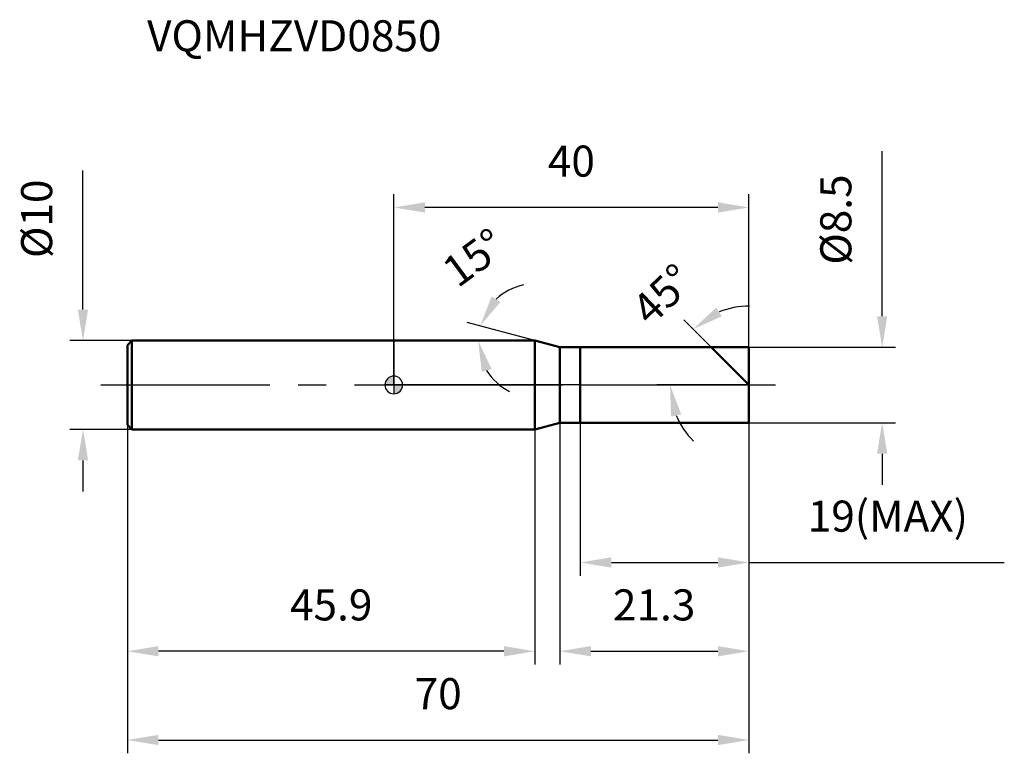
# Model space of a CAD drawing. Units: millimetres. Extents: x -42 to 69, y -42 to 41.
import ezdxf

# ---------------------------------------------------------------- set-up
doc = ezdxf.new("R2010")
doc.units = ezdxf.units.MM
doc.linetypes.add('CENTER2', pattern=[28.575, 19.05, -3.175, 3.175, -3.175])
for name, color, linetype, lineweight in [('1', 4, 'Continuous', 50), ('2', 7, 'Continuous', 25), ('4', 2, 'CENTER2', 25), ('cut', 1, 'Continuous', 25), ('nocut', 7, 'Continuous', 25), ('sk1', 4, 'Continuous', 50), ('sk2', 7, 'Continuous', 25), ('sk4', 2, 'CENTER2', 25), ('sk6', 5, 'Continuous', 35)]:
    doc.layers.add(name, color=color, linetype=linetype, lineweight=lineweight)
doc.layers.add('7', color=5, linetype='Continuous')
doc.styles.add('simplex', font='txt.shx', dxfattribs={"height": 3.5})
doc.styles.get("Standard").update_dxf_attribs({"font": 'txt.shx', "bigfont": '@extfont2.shx'})
doc.dimstyles.new('コピー - ISO-25', dxfattribs={"dimscale": 0, "dimtxt": 3.5, "dimasz": 3.5, "dimexe": 1.5, "dimexo": 0, "dimgap": 2.3, "dimtad": 1, "dimdsep": 46, "dimtxsty": 'simplex', "dimcen": 0.09, "dimclrd": 256, "dimclre": 256, "dimclrt": 256, "dimadec": 0, "dimazin": 0, "dimtfac": 1, "dimtofl": 0, "dimtmove": 0, "dimatfit": 3, "dimfxl": 1, "dimtolj": 1, "dimlwd": -1, "dimlwe": -1, "dimarcsym": 0})

# ---------------------------------------------------------------- blocks, each defined once
blk = doc.blocks.new('zero block')
h = blk.add_hatch(color=7)
h.paths.add_polyline_path([(0, 1, 0.414214), (-1, 0), (0, 0)])
h.paths.add_polyline_path([(1, 0), (0, 0), (0, -1, 0.414214)])
at = {"color": 7, "ltscale": 0.2}
for p, q in [((-1, 0), (1, 0)), ((0, -1), (0, 1))]:
    blk.add_line(p, q, dxfattribs=at)
for start, end in [(90, 180), (180, 270), (0, 90), (270, 0)]:
    blk.add_arc((0, 0), 1, start, end, dxfattribs=at)
blk = doc.blocks.new('*D754444')
at = {"layer": '2'}
for p, q in [((55, 7.75), (55, 26.35)), ((40, 4.25), (56.5, 4.25)), ((40, -4.25), (56.5, -4.25)), ((55, -7.75), (55, -11.25))]:
    blk.add_line(p, q, dxfattribs=at)
for points in [[(54.42, 7.75), (55.58, 7.75), (55, 4.25)], [(55.58, -7.75), (54.42, -7.75), (55, -4.25)]]:
    blk.add_solid(points, dxfattribs=at)
at = {"layer": 'Defpoints', "color": 0}
for p in [(40, 4.25), (40, -4.25), (55, -4.25)]:
    blk.add_point(p, dxfattribs=at)
at = {"layer": '2', "insert": (48.03, 13.55), "char_height": 3.5, "attachment_point": 1, "rotation": 90, "line_spacing_factor": 0.9, "style": 'simplex'}
blk.add_mtext('\\A1;%%c8.5', dxfattribs=at)
blk = doc.blocks.new('*D755555')
at = {"layer": '2'}
for p, q in [((15.9, 5), (8.27, 7.04)), ((12.88, 5), (8, 5))]:
    blk.add_line(p, q, dxfattribs=at)
for start, end in [(101.4976, 133.2488), (211.7512, 243.5024)]:
    blk.add_arc((15.9, 5), 6.4, start, end, dxfattribs=at)
for points in [[(11.02, 9.96), (12.02, 9.36), (9.72, 6.66)], [(11.02, 1.79), (9.9, 1.47), (9.5, 5)]]:
    blk.add_solid(points, dxfattribs=at)
at = {"layer": 'Defpoints', "color": 0}
for p in [(9.53, 5.56), (12.88, 5), (12.92, 5), (15.9, 5), (15.94, 4.99)]:
    blk.add_point(p, dxfattribs=at)
at = {"layer": '2', "insert": (7.97, 15.76), "char_height": 3.5, "attachment_point": 2, "rotation": 36.3854, "line_spacing_factor": 0.9, "style": 'simplex'}
blk.add_mtext('\\A1;15%%d', dxfattribs=at)
blk = doc.blocks.new('*D756666')
at = {"layer": '2'}
for p, q in [((35.75, 4.25), (32.65, 7.35)), ((40, 0), (29.61, 0))]:
    blk.add_line(p, q, dxfattribs=at)
for start, end in [(89.6022, 112.3011), (202.6989, 225.3978)]:
    blk.add_arc((40, 0), 8.89, start, end, dxfattribs=at)
for points in [[(36.3, 8.71), (36.95, 7.74), (33.71, 6.29)], [(32.37, -3.32), (31.22, -3.55), (31.11, 0)]]:
    blk.add_solid(points, dxfattribs=at)
at = {"layer": 'Defpoints', "color": 0}
for p in [(35.75, 4.25), (35.88, 4.12), (31.41, 2.3), (40, 0), (40.19, 0)]:
    blk.add_point(p, dxfattribs=at)
at = {"layer": '2', "insert": (29.06, 11.48), "char_height": 3.5, "attachment_point": 2, "rotation": 43.637, "line_spacing_factor": 0.9, "style": 'simplex'}
blk.add_mtext('\\A1;45%%d', dxfattribs=at)
blk = doc.blocks.new('*D757777')
at = {"layer": '2'}
for p, q in [((18.7, -4.25), (18.7, -31.5)), ((40, -4.25), (40, -31.5)), ((22.2, -30), (36.5, -30))]:
    blk.add_line(p, q, dxfattribs=at)
for points in [[(22.2, -29.42), (22.2, -30.58), (18.7, -30)], [(36.5, -30.58), (36.5, -29.42), (40, -30)]]:
    blk.add_solid(points, dxfattribs=at)
at = {"layer": 'Defpoints', "color": 0}
for p in [(18.7, -4.25), (40, -4.25), (40, -30)]:
    blk.add_point(p, dxfattribs=at)
at = {"layer": '2', "insert": (24.68, -23.03), "char_height": 3.5, "attachment_point": 1, "line_spacing_factor": 0.9, "style": 'simplex'}
blk.add_mtext('\\A1;21.3', dxfattribs=at)
blk = doc.blocks.new('*D758888')
at = {"layer": '2'}
for p, q in [((21, -4.25), (21, -21.5)), ((40, -4.25), (40, -21.5)), ((24.5, -20), (36.5, -20)), ((40, -20), (68.75, -20))]:
    blk.add_line(p, q, dxfattribs=at)
for points in [[(24.5, -19.42), (24.5, -20.58), (21, -20)], [(36.5, -20.58), (36.5, -19.42), (40, -20)]]:
    blk.add_solid(points, dxfattribs=at)
at = {"layer": 'Defpoints', "color": 0}
for p in [(21, -4.25), (40, -4.25), (40, -20)]:
    blk.add_point(p, dxfattribs=at)
at = {"layer": '2', "insert": (46.62, -13.03), "char_height": 3.5, "attachment_point": 1, "line_spacing_factor": 0.9, "style": 'simplex'}
blk.add_mtext('\\A1;19(MAX)', dxfattribs=at)
blk = doc.blocks.new('*D759999')
at = {"layer": 'Defpoints', "color": 0}
for p in [(-35, 5), (-29.5, 5), (-29.5, -5)]:
    blk.add_point(p, dxfattribs=at)
at = {"layer": 'sk2'}
for p, q in [((-35, 8.5), (-35, 24.18)), ((-29.5, 5), (-36.5, 5)), ((-29.5, -5), (-36.5, -5)), ((-35, -8.5), (-35, -12))]:
    blk.add_line(p, q, dxfattribs=at)
for points in [[(-35.58, 8.5), (-34.42, 8.5), (-35, 5)], [(-34.42, -8.5), (-35.58, -8.5), (-35, -5)]]:
    blk.add_solid(points, dxfattribs=at)
at = {"layer": 'sk2', "insert": (-41.97, 14.3), "char_height": 3.5, "attachment_point": 1, "rotation": 90, "line_spacing_factor": 0.9, "style": 'simplex'}
blk.add_mtext('\\A1;%%c10', dxfattribs=at)
blk = doc.blocks.new('*D760101010')
at = {"layer": 'Defpoints', "color": 0}
for p in [(40, -4.25), (-30, -4.5), (40, -40)]:
    blk.add_point(p, dxfattribs=at)
at = {"layer": 'sk2'}
for p, q in [((40, -4.25), (40, -41.5)), ((-30, -4.5), (-30, -41.5)), ((-26.5, -40), (36.5, -40))]:
    blk.add_line(p, q, dxfattribs=at)
for points in [[(-26.5, -39.42), (-26.5, -40.58), (-30, -40)], [(36.5, -40.58), (36.5, -39.42), (40, -40)]]:
    blk.add_solid(points, dxfattribs=at)
at = {"layer": 'sk2', "insert": (5, -33.03), "char_height": 3.5, "attachment_point": 2, "line_spacing_factor": 0.9, "style": 'simplex'}
blk.add_mtext('\\A1;70', dxfattribs=at)
blk = doc.blocks.new('*D761111111')
at = {"layer": 'Defpoints', "color": 0}
for p in [(-30, -4.5), (15.9, -5), (-30, -30)]:
    blk.add_point(p, dxfattribs=at)
at = {"layer": 'sk2'}
for p, q in [((-30, -4.5), (-30, -31.5)), ((15.9, -5), (15.9, -31.5)), ((12.4, -30), (-26.5, -30))]:
    blk.add_line(p, q, dxfattribs=at)
for points in [[(-26.5, -29.42), (-26.5, -30.58), (-30, -30)], [(12.4, -30.58), (12.4, -29.42), (15.9, -30)]]:
    blk.add_solid(points, dxfattribs=at)
at = {"layer": 'sk2', "insert": (-7.05, -23.03), "char_height": 3.5, "attachment_point": 2, "line_spacing_factor": 0.9, "style": 'simplex'}
blk.add_mtext('\\A1;45.9', dxfattribs=at)
blk = doc.blocks.new('*D762121212')
at = {"layer": '2'}
for p, q in [((0, 0), (0, 21.5)), ((40, 4.25), (40, 21.5)), ((36.5, 20), (3.5, 20))]:
    blk.add_line(p, q, dxfattribs=at)
for points in [[(3.5, 20.58), (3.5, 19.42), (0, 20)], [(36.5, 19.42), (36.5, 20.58), (40, 20)]]:
    blk.add_solid(points, dxfattribs=at)
at = {"layer": 'Defpoints', "color": 0}
for p in [(0, 20), (40, 4.25), (0, 0)]:
    blk.add_point(p, dxfattribs=at)
at = {"layer": '2', "insert": (20, 26.97), "char_height": 3.5, "attachment_point": 2, "line_spacing_factor": 0.9, "style": 'simplex'}
blk.add_mtext('\\A1;40', dxfattribs=at)

msp = doc.modelspace()

# ---------------------------------------------------------------- linework, layer by layer
at = {"layer": '1'}
for p, q in [((15.9, 5), (0, 5)), ((18.7, 4.25), (15.9, 5)), ((15.9, 5), (15.9, -5)), ((18.7, 4.25), (40, 4.25)), ((18.7, -4.25), (18.7, 4.25)), ((21, 4.25), (21, -4.25)), ((40, 0), (35.75, 4.25)), ((40, 4.25), (40, -4.25)), ((15.9, -5), (18.7, -4.25)), ((40, -4.25), (18.7, -4.25)), ((0, -5), (15.9, -5))]:
    msp.add_line(p, q, dxfattribs=at)
at = {"layer": '4'}
msp.add_line((0, 0), (43, 0), dxfattribs=at)
at = {"layer": '7'}
for p, q in [((21, 4.25), (40, 4.25)), ((21, 4.25), (21, -4.25)), ((40, 4.25), (40, -4.25)), ((40, -4.25), (21, -4.25))]:
    msp.add_line(p, q, dxfattribs=at)
at = {"layer": 'cut'}
for p, q in [((21, 4.25), (40, 4.25)), ((21, 4.25), (21, 0)), ((40, 4.25), (40, 0)), ((21, 0), (40, 0))]:
    msp.add_line(p, q, dxfattribs=at)
at = {"layer": 'nocut'}
for p, q in [((0, 5), (0, 0)), ((15.9, 5), (0, 5)), ((18.7, 4.25), (15.9, 5)), ((18.7, 4.25), (21, 4.25)), ((21, 4.25), (21, 0)), ((21, 0), (0, 0))]:
    msp.add_line(p, q, dxfattribs=at)
at = {"layer": 'sk1'}
for p, q in [((-30, 4.5), (-29.5, 5)), ((-30, 4.5), (-30, -4.5)), ((-29.5, 5), (-29.5, -5)), ((0, 5), (-29.5, 5)), ((-30, -4.5), (-29.5, -5)), ((-29.5, -5), (0, -5))]:
    msp.add_line(p, q, dxfattribs=at)
at = {"layer": 'sk4'}
msp.add_line((-33, 0), (0, 0), dxfattribs=at)

# ---------------------------------------------------------------- block references
at = {"rotation": 180}
msp.add_blockref('zero block', (0, 0), dxfattribs=at)

# ---------------------------------------------------------------- texts
at = {"layer": 'sk6', "insert": (-27.78, 41.09), "char_height": 3.5, "width": 32.725, "attachment_point": 1, "line_spacing_factor": 0.9}
msp.add_mtext('VQMHZVD0850', dxfattribs=at)

# ---------------------------------------------------------------- dimensions: what is measured, and where the dimension line sits
at = {"layer": '2'}
dim = msp.add_linear_dim(base=(0, 20), p1=(40, 4.25), p2=(0, 0), angle=180, dimstyle='コピー - ISO-25', override={"dimscale": 1, "dimdec": 1}, dxfattribs=at)
dim.commit()
dim.dimension.update_dxf_attribs({"geometry": '*D762121212', "text_midpoint": (20, 20), "dimtype": 160})
dim = msp.add_linear_dim(base=(55, -4.25), p1=(40, 4.25), p2=(40, -4.25), angle=270, text='%%c<>', dimstyle='コピー - ISO-25', override={"dimscale": 1, "dimdec": 1}, dxfattribs=at)
dim.commit()
dim.dimension.update_dxf_attribs({"geometry": '*D754444', "text_midpoint": (55, 18.8), "dimtype": 160})
for base, line1, line2, picture, middle in [((9.5279, 5.5576), ((15.9398, 4.9896), (15.901, 5)), ((12.9204, 5), (12.8802, 5)), '*D755555', (12.106, 10.1502)), ((31.41, 2.3), ((35.88, 4.12), (35.75, 4.25)), ((40.19, 0), (40, 0)), '*D756666', (33.86, 6.44))]:
    dim = msp.add_angular_dim_2l(base=base, line1=line1, line2=line2, dimstyle='コピー - ISO-25', override={"dimscale": 1, "dimdec": 1}, dxfattribs=at)
    dim.commit()
    dim.dimension.update_dxf_attribs({"geometry": picture, "text_midpoint": middle, "dimtype": 162})
dim = msp.add_linear_dim(base=(40, -30), p1=(18.7, -4.25), p2=(40, -4.25), dimstyle='コピー - ISO-25', override={"dimscale": 1, "dimdec": 1}, dxfattribs=at)
dim.commit()
dim.dimension.update_dxf_attribs({"geometry": '*D757777', "text_midpoint": (29.35, -30), "dimtype": 160})
dim = msp.add_linear_dim(base=(40, -20), p1=(21, -4.25), p2=(40, -4.25), text='<>(MAX)', dimstyle='コピー - ISO-25', override={"dimscale": 1, "dimdec": 1}, dxfattribs=at)
dim.commit()
dim.dimension.update_dxf_attribs({"geometry": '*D758888', "text_midpoint": (56.54, -20), "dimtype": 160})
at = {"layer": 'sk2'}
dim = msp.add_linear_dim(base=(-35, 5), p1=(-29.5, -5), p2=(-29.5, 5), angle=90, text='%%c<>', dimstyle='コピー - ISO-25', override={"dimscale": 1, "dimdec": 1}, dxfattribs=at)
dim.commit()
dim.dimension.update_dxf_attribs({"geometry": '*D759999', "text_midpoint": (-35, 18.09), "dimtype": 160})
dim = msp.add_linear_dim(base=(40, -40), p1=(-30, -4.5), p2=(40, -4.25), dimstyle='コピー - ISO-25', override={"dimscale": 1, "dimdec": 1}, dxfattribs=at)
dim.commit()
dim.dimension.update_dxf_attribs({"geometry": '*D760101010', "text_midpoint": (5, -40), "dimtype": 160})
dim = msp.add_linear_dim(base=(-30, -30), p1=(15.9, -5), p2=(-30, -4.5), angle=180, dimstyle='コピー - ISO-25', override={"dimscale": 1, "dimdec": 1}, dxfattribs=at)
dim.commit()
dim.dimension.update_dxf_attribs({"geometry": '*D761111111', "text_midpoint": (-7.05, -30), "dimtype": 160})

doc.saveas('drawing.dxf')
